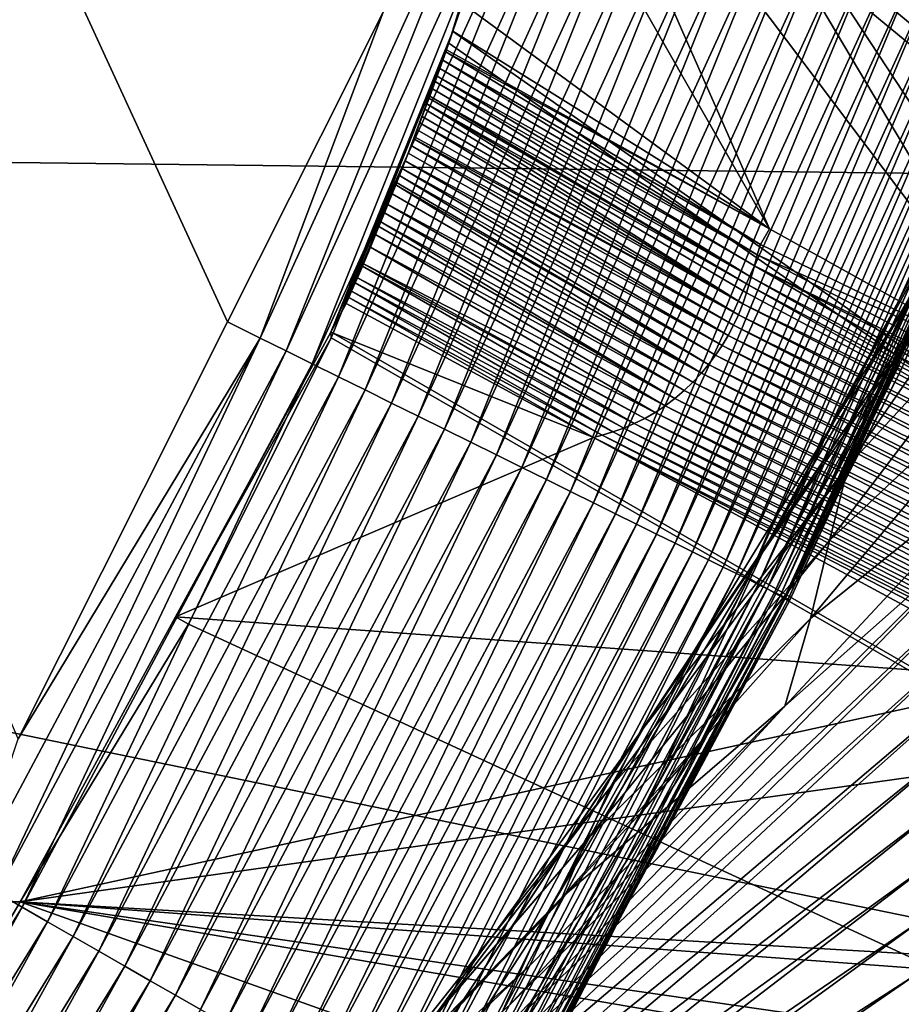
# Model space of a CAD drawing. Extents: x -65 to 65, y -42 to 13.
# Drawn here: x 11 to 12, y -6 to -5 of the extents above; entities that cross this region are included whole.
import ezdxf

# ---------------------------------------------------------------- set-up
doc = ezdxf.new("R2010")
doc.units = 0
doc.layers.add('L3', color=7, linetype='CONTINUOUS')

msp = doc.modelspace()

# ---------------------------------------------------------------- linework, layer by layer
at = {"layer": 'L3', "color": 7}
for points in [[(3.49857, 11.94692, 12.1), (11.54197, -4.722284, 12.1), (11.34119, -5.122193, 12.1)], [(3.49857, 11.94692, 12.1), (11.34119, -5.122193, 12.1), (11.07109, -5.660157, 12.1)], [(11.91088, -3.10074, 140.2711), (12.51434, -5.263242, 140.9413), (12.32227, 2.204852, 142.5281)], [(11.91088, -3.10074, 148.2068), (14.6726, 2.138569, 150.2313), (15.46317, -7.438208, 147.8522)], [(15.46317, -7.438208, 147.8522), (11.89708, -3.471979, 148.1046), (11.91088, -3.10074, 148.2068)], [(11.90775, -3.277706, 140.2168), (12.51434, -5.263242, 140.9413), (11.91088, -3.10074, 140.2711)], [(11.90775, -3.277706, 140.2168), (11.89779, -3.462414, 140.1452), (12.51434, -5.263242, 140.9413)], [(7.25474, -4.870773, 193.9241), (14.8713, -4.961807, 193.7478), (6.929314, -3.310942, 188.1028)], [(6.929314, -3.310942, 188.1028), (14.8713, -4.961807, 193.7478), (14.20429, -3.394085, 187.8973)], [(11.89779, -3.462414, 140.1452), (11.89244, -3.519564, 140.118), (12.51434, -5.263242, 140.9413)], [(15.46317, -7.438208, 147.8522), (11.89162, -3.519454, 148.0908), (11.89708, -3.471979, 148.1046)], [(11.85117, -3.871161, 147.9887), (11.89162, -3.519454, 148.0908), (15.46317, -7.438208, 147.8522)], [(12.51434, -5.263242, 140.9413), (11.89244, -3.519564, 140.118), (11.87833, -3.670395, 140.0462)], [(12.51434, -5.263242, 140.9413), (11.87833, -3.670395, 140.0462), (11.84985, -3.87962, 139.9265)], [(15.46317, -7.438208, 147.8522), (11.83851, -3.935175, 147.969), (11.85117, -3.871161, 147.9887)], [(11.84056, -3.935582, 139.8906), (12.51434, -5.263242, 140.9413), (11.84985, -3.87962, 139.9265)], [(15.46317, -7.438208, 147.8522), (11.77248, -4.269038, 147.8667), (11.83851, -3.935175, 147.969)], [(11.83672, -3.958706, 139.8758), (12.51434, -5.263242, 140.9413), (11.84056, -3.935582, 139.8906)], [(11.79194, -4.184874, 139.7139), (12.49545, -5.254516, 140.9099), (11.83672, -3.958706, 139.8758)], [(11.83672, -3.958706, 139.8758), (12.49545, -5.254516, 140.9099), (12.51434, -5.263242, 140.9413)], [(11.7517, -4.34526, 139.5788), (12.3945, -5.199042, 140.7068), (11.79194, -4.184874, 139.7139)], [(11.79194, -4.184874, 139.7139), (12.3945, -5.199042, 140.7068), (12.49545, -5.254516, 140.9099)], [(11.75321, -4.34564, 147.8424), (11.77248, -4.269038, 147.8667), (15.46317, -7.438208, 147.8522)], [(11.72568, -4.448975, 139.4915), (12.04041, -5.002158, 140.0001), (11.7517, -4.34526, 139.5788)], [(15.46317, -7.438208, 147.8522), (11.74667, -4.37162, 147.8342), (11.75321, -4.34564, 147.8424)], [(11.7517, -4.34526, 139.5788), (12.04041, -5.002158, 140.0001), (12.3945, -5.199042, 140.7068)], [(15.46317, -7.438208, 147.8522), (11.63149, -4.746842, 147.7115), (11.74667, -4.37162, 147.8342)], [(11.63149, -4.746842, 147.7115), (11.72568, -4.448975, 139.4915), (11.74667, -4.37162, 147.8342)], [(11.38341, -5.143143, 12.10083), (11.54197, -4.722284, 12.1), (11.7123, -4.422368, 12.10084)], [(11.41668, -5.159592, 12.1034), (11.38341, -5.143143, 12.10083), (11.7123, -4.422368, 12.10084)], [(11.41668, -5.159592, 12.1034), (11.7123, -4.422368, 12.10084), (11.74653, -4.436716, 12.10339)], [(11.74653, -4.436716, 12.10339), (11.45038, -5.176257, 12.10777), (11.41668, -5.159592, 12.1034)], [(11.74653, -4.436716, 12.10339), (11.7812, -4.451251, 12.10777), (11.45038, -5.176257, 12.10777)], [(11.48441, -5.193083, 12.11403), (11.45038, -5.176257, 12.10777), (11.7812, -4.451251, 12.10777)], [(11.48441, -5.193083, 12.11403), (11.7812, -4.451251, 12.10777), (11.81621, -4.465928, 12.11403)], [(11.63149, -4.746842, 147.7115), (11.64441, -4.711247, 139.2319), (11.72568, -4.448975, 139.4915)], [(11.72568, -4.448975, 139.4915), (11.64441, -4.711247, 139.2319), (12.04041, -5.002158, 140.0001)], [(11.51866, -5.210015, 12.12225), (11.48441, -5.193083, 12.11403), (11.81621, -4.465928, 12.11403)], [(11.51866, -5.210015, 12.12225), (11.81621, -4.465928, 12.11403), (11.85144, -4.4807, 12.12226)], [(11.55298, -5.226991, 12.1325), (11.51866, -5.210015, 12.12225), (11.85144, -4.4807, 12.12226)], [(11.55298, -5.226991, 12.1325), (11.85144, -4.4807, 12.12226), (11.88676, -4.495502, 12.13249)], [(11.58726, -5.243941, 12.14479), (11.55298, -5.226991, 12.1325), (11.88676, -4.495502, 12.13249)], [(11.58726, -5.243941, 12.14479), (11.88676, -4.495502, 12.13249), (11.92203, -4.510287, 12.14479)], [(11.62134, -5.260792, 12.15917), (11.58726, -5.243941, 12.14479), (11.92203, -4.510287, 12.14479)], [(11.62134, -5.260792, 12.15917), (11.92203, -4.510287, 12.14479), (11.95709, -4.524989, 12.15917)], [(11.65508, -5.277475, 12.17565), (11.62134, -5.260792, 12.15917), (11.95709, -4.524989, 12.15917)], [(11.65508, -5.277475, 12.17565), (11.95709, -4.524989, 12.15917), (11.9918, -4.539541, 12.17565)], [(11.68833, -5.293916, 12.19423), (11.65508, -5.277475, 12.17565), (11.9918, -4.539541, 12.17565)], [(11.68833, -5.293916, 12.19423), (11.9918, -4.539541, 12.17565), (12.02601, -4.553879, 12.19423)], [(11.72094, -5.310034, 12.21487), (11.68833, -5.293916, 12.19423), (12.02601, -4.553879, 12.19423)], [(11.72094, -5.310034, 12.21487), (12.02601, -4.553879, 12.19423), (12.05955, -4.567942, 12.21488)], [(11.75274, -5.325763, 12.23756), (11.72094, -5.310034, 12.21487), (12.05955, -4.567942, 12.21488)], [(11.75274, -5.325763, 12.23756), (12.05955, -4.567942, 12.21488), (12.09228, -4.58166, 12.23757)], [(12.09228, -4.58166, 12.23757), (11.7836, -5.341023, 12.26223), (11.75274, -5.325763, 12.23756)], [(12.09228, -4.58166, 12.23757), (12.12402, -4.594966, 12.26222), (11.7836, -5.341023, 12.26223)], [(11.81336, -5.355736, 12.28879), (11.7836, -5.341023, 12.26223), (12.12402, -4.594966, 12.26222)], [(11.81336, -5.355736, 12.28879), (12.12402, -4.594966, 12.26222), (12.15464, -4.607803, 12.28878)], [(11.84189, -5.369848, 12.31715), (11.81336, -5.355736, 12.28879), (12.15464, -4.607803, 12.28878)], [(11.84189, -5.369848, 12.31715), (12.15464, -4.607803, 12.28878), (12.184, -4.620111, 12.31716)], [(11.86906, -5.383283, 12.34721), (11.84189, -5.369848, 12.31715), (12.184, -4.620111, 12.31716)], [(11.86906, -5.383283, 12.34721), (12.184, -4.620111, 12.31716), (12.21195, -4.631829, 12.34722)], [(11.89476, -5.395985, 12.37885), (11.86906, -5.383283, 12.34721), (12.21195, -4.631829, 12.34722)], [(11.89476, -5.395985, 12.37885), (12.21195, -4.631829, 12.34722), (12.23838, -4.64291, 12.37885)], [(11.91886, -5.407906, 12.4119), (11.89476, -5.395985, 12.37885), (12.23838, -4.64291, 12.37885)], [(11.91886, -5.407906, 12.4119), (12.23838, -4.64291, 12.37885), (12.26318, -4.653305, 12.4119)], [(12.26318, -4.653305, 12.4119), (11.94129, -5.418994, 12.44625), (11.91886, -5.407906, 12.4119)], [(12.26318, -4.653305, 12.4119), (12.28626, -4.662978, 12.44624), (11.94129, -5.418994, 12.44625)], [(11.96197, -5.429217, 12.48171), (11.94129, -5.418994, 12.44625), (12.28626, -4.662978, 12.44624)], [(11.96197, -5.429217, 12.48171), (12.28626, -4.662978, 12.44624), (12.30753, -4.671896, 12.48171)], [(12.30753, -4.671896, 12.48171), (11.98083, -5.438544, 12.51813), (11.96197, -5.429217, 12.48171)], [(12.30753, -4.671896, 12.48171), (12.32694, -4.680031, 12.51813), (11.98083, -5.438544, 12.51813)], [(12.13914, -5.264867, 19.62258), (12.19833, -5.177135, 15.90545), (12.42773, -4.674115, 15.90732)], [(12.13914, -5.264867, 19.62258), (12.42773, -4.674115, 15.90732), (12.38147, -4.766538, 19.62646)], [(12.40699, -4.713604, 12.90213), (12.42773, -4.674115, 15.90732), (12.19833, -5.177135, 15.90545)], [(11.99783, -5.446952, 12.55534), (11.98083, -5.438544, 12.51813), (12.32694, -4.680031, 12.51813)], [(11.99783, -5.446952, 12.55534), (12.32694, -4.680031, 12.51813), (12.34443, -4.687367, 12.55534)], [(12.01296, -5.454427, 12.59315), (11.99783, -5.446952, 12.55534), (12.34443, -4.687367, 12.55534)], [(12.01296, -5.454427, 12.59315), (12.34443, -4.687367, 12.55534), (12.35999, -4.693886, 12.59315)], [(12.02618, -5.46097, 12.63142), (12.01296, -5.454427, 12.59315), (12.35999, -4.693886, 12.59315)], [(12.02618, -5.46097, 12.63142), (12.35999, -4.693886, 12.59315), (12.3736, -4.699592, 12.63142)], [(12.3736, -4.699592, 12.63142), (12.03751, -5.466574, 12.66996), (12.02618, -5.46097, 12.63142)], [(12.3736, -4.699592, 12.63142), (12.38526, -4.704481, 12.66996), (12.03751, -5.466574, 12.66996)], [(11.632, -4.746995, 139.193), (11.64441, -4.711247, 139.2319), (11.63149, -4.746842, 147.7115)], [(12.04041, -5.002158, 140.0001), (11.64441, -4.711247, 139.2319), (11.632, -4.746995, 139.193)], [(12.38526, -4.704481, 12.66996), (12.04698, -5.471254, 12.70862), (12.03751, -5.466574, 12.66996)], [(12.38526, -4.704481, 12.66996), (12.39499, -4.708561, 12.70861), (12.04698, -5.471254, 12.70862)], [(12.04698, -5.471254, 12.70862), (12.39499, -4.708561, 12.70861), (12.0546, -5.475023, 12.74723)], [(12.0546, -5.475023, 12.74723), (12.39499, -4.708561, 12.70861), (12.40284, -4.711849, 12.74722)], [(12.06044, -5.477907, 12.78564), (12.0546, -5.475023, 12.74723), (12.40284, -4.711849, 12.74722)], [(12.06044, -5.477907, 12.78564), (12.40284, -4.711849, 12.74722), (12.40884, -4.714366, 12.78564)], [(12.06454, -5.479932, 12.82372), (12.06044, -5.477907, 12.78564), (12.40884, -4.714366, 12.78564)], [(12.41556, -4.717183, 12.86137), (12.40853, -4.71425, 12.89293), (12.06112, -5.478142, 12.89503)], [(12.06112, -5.478142, 12.89503), (12.40853, -4.71425, 12.89293), (12.24538, -5.100329, 12.90367)], [(12.40884, -4.714366, 12.78564), (12.41306, -4.716135, 12.82373), (12.06454, -5.479932, 12.82372)], [(12.40699, -4.713604, 12.90213), (12.19833, -5.177135, 15.90545), (12.24538, -5.100329, 12.90367)], [(11.38341, -5.143143, 12.10083), (11.34119, -5.122193, 12.1), (11.54197, -4.722284, 12.1)], [(12.06696, -5.481136, 12.86137), (12.41556, -4.717183, 12.86137), (12.06112, -5.478142, 12.89503)], [(12.06454, -5.479932, 12.82372), (12.41306, -4.716135, 12.82373), (12.06696, -5.481136, 12.86137)], [(12.41306, -4.716135, 12.82373), (12.41556, -4.717183, 12.86137), (12.06696, -5.481136, 12.86137)], [(11.47443, -5.135177, 139.5478), (11.62365, -4.771027, 139.1669), (11.632, -4.746995, 139.193)], [(11.632, -4.746995, 139.193), (11.47733, -5.136692, 147.5776), (11.47443, -5.135177, 139.5478)], [(11.632, -4.746995, 139.193), (11.62679, -4.762133, 147.7065), (11.47733, -5.136692, 147.5776)], [(12.04041, -5.002158, 140.0001), (11.632, -4.746995, 139.193), (11.62365, -4.771027, 139.1669)], [(11.62679, -4.762133, 147.7065), (11.63149, -4.746842, 147.7115), (15.46317, -7.438208, 147.8522)], [(11.63149, -4.746842, 147.7115), (11.62679, -4.762133, 147.7065), (11.632, -4.746995, 139.193)], [(12.46304, -4.744794, 41.93935), (12.43878, -4.878072, 49.35365), (12.1772, -5.202134, 41.92242)], [(12.22835, -5.079741, 34.49877), (12.46304, -4.744794, 41.93935), (12.1772, -5.202134, 41.92242)], [(15.46317, -7.438208, 147.8522), (11.47733, -5.136692, 147.5776), (11.62679, -4.762133, 147.7065)], [(12.3379, -4.853499, 23.34589), (12.13914, -5.264867, 19.62258), (12.38147, -4.766538, 19.62646)], [(11.47443, -5.135177, 139.5478), (11.62279, -4.773438, 139.1643), (11.62365, -4.771027, 139.1669)], [(11.61896, -4.784192, 139.1537), (11.62279, -4.773438, 139.1643), (11.47443, -5.135177, 139.5478)], [(11.62279, -4.773438, 139.1643), (11.61896, -4.784192, 139.1537), (12.02909, -5.022359, 140.0002)], [(11.62279, -4.773438, 139.1643), (12.04041, -5.002158, 140.0001), (11.62365, -4.771027, 139.1669)], [(12.02909, -5.022359, 140.0002), (12.04041, -5.002158, 140.0001), (11.62279, -4.773438, 139.1643)], [(11.5738, -4.905511, 139.1963), (11.61896, -4.784192, 139.1537), (11.47443, -5.135177, 139.5478)], [(11.5738, -4.905511, 139.1963), (11.61506, -4.795068, 139.1446), (11.61896, -4.784192, 139.1537)], [(12.02483, -5.035562, 139.9986), (11.61896, -4.784192, 139.1537), (11.61506, -4.795068, 139.1446)], [(12.02909, -5.022359, 140.0002), (11.61896, -4.784192, 139.1537), (12.02483, -5.035562, 139.9986)], [(11.61154, -4.804814, 139.1377), (11.61506, -4.795068, 139.1446), (11.5738, -4.905511, 139.1963)], [(12.02483, -5.035562, 139.9986), (11.61506, -4.795068, 139.1446), (11.61154, -4.804814, 139.1377)], [(11.5738, -4.905511, 139.1963), (11.60897, -4.811889, 139.1334), (11.61154, -4.804814, 139.1377)], [(11.60553, -4.821287, 139.1286), (11.60897, -4.811889, 139.1334), (11.5738, -4.905511, 139.1963)], [(11.60897, -4.811889, 139.1334), (11.60553, -4.821287, 139.1286), (12.01715, -5.064433, 139.9945)], [(11.60897, -4.811889, 139.1334), (12.02109, -5.049867, 139.9965), (11.61154, -4.804814, 139.1377)], [(12.02109, -5.049867, 139.9965), (11.60897, -4.811889, 139.1334), (12.01715, -5.064433, 139.9945)], [(11.61154, -4.804814, 139.1377), (12.02109, -5.049867, 139.9965), (12.02483, -5.035562, 139.9986)], [(11.5738, -4.905511, 139.1963), (11.60205, -4.830773, 139.1248), (11.60553, -4.821287, 139.1286)], [(12.01715, -5.064433, 139.9945), (11.60553, -4.821287, 139.1286), (11.60205, -4.830773, 139.1248)], [(11.5738, -4.905511, 139.1963), (11.60105, -4.833452, 139.1239), (11.60205, -4.830773, 139.1248)], [(11.59848, -4.840402, 139.1218), (11.60105, -4.833452, 139.1239), (11.5738, -4.905511, 139.1963)], [(11.5738, -4.905511, 139.1963), (11.59587, -4.847424, 139.1202), (11.59848, -4.840402, 139.1218)], [(12.00617, -5.098656, 139.9904), (11.59848, -4.840402, 139.1218), (11.59587, -4.847424, 139.1202)], [(12.0141, -5.074597, 139.9932), (11.60105, -4.833452, 139.1239), (11.59848, -4.840402, 139.1218)], [(12.0111, -5.084444, 139.9919), (12.0141, -5.074597, 139.9932), (11.59848, -4.840402, 139.1218)], [(12.0111, -5.084444, 139.9919), (11.59848, -4.840402, 139.1218), (12.00617, -5.098656, 139.9904)], [(12.0141, -5.074597, 139.9932), (11.60205, -4.830773, 139.1248), (11.60105, -4.833452, 139.1239)], [(12.0141, -5.074597, 139.9932), (12.01715, -5.064433, 139.9945), (11.60205, -4.830773, 139.1248)], [(11.5738, -4.905511, 139.1963), (11.59225, -4.85709, 139.1189), (11.59587, -4.847424, 139.1202)], [(12.00617, -5.098656, 139.9904), (11.59587, -4.847424, 139.1202), (11.59225, -4.85709, 139.1189)], [(12.3379, -4.853499, 23.34589), (12.29749, -4.934778, 27.06495), (12.03172, -5.41999, 27.0568)], [(12.03172, -5.41999, 27.0568), (12.13914, -5.264867, 19.62258), (12.3379, -4.853499, 23.34589)], [(11.5738, -4.905511, 139.1963), (11.58923, -4.865126, 139.1184), (11.59225, -4.85709, 139.1189)], [(11.5738, -4.905511, 139.1963), (11.58582, -4.874147, 139.1186), (11.58923, -4.865126, 139.1184)], [(12.00061, -5.112847, 139.9893), (11.58923, -4.865126, 139.1184), (11.58582, -4.874147, 139.1186)], [(12.00617, -5.098656, 139.9904), (11.59225, -4.85709, 139.1189), (11.58923, -4.865126, 139.1184)], [(12.00617, -5.098656, 139.9904), (11.58923, -4.865126, 139.1184), (12.00061, -5.112847, 139.9893)], [(7.491308, -6.431483, 199.7486), (15.35603, -6.533461, 199.6128), (7.25474, -4.870773, 193.9241)], [(7.25474, -4.870773, 193.9241), (15.35603, -6.533461, 199.6128), (14.8713, -4.961807, 193.7478)], [(11.58232, -4.883343, 139.1196), (11.58582, -4.874147, 139.1186), (11.5738, -4.905511, 139.1963)], [(12.00061, -5.112847, 139.9893), (11.58582, -4.874147, 139.1186), (11.58232, -4.883343, 139.1196)], [(12.43878, -4.878072, 49.35365), (12.42121, -5.00559, 56.75647), (12.14273, -5.307041, 49.33403)], [(12.1772, -5.202134, 41.92242), (12.43878, -4.878072, 49.35365), (12.14273, -5.307041, 49.33403)], [(11.5738, -4.905511, 139.1963), (11.58147, -4.885569, 139.12), (11.58232, -4.883343, 139.1196)], [(11.57806, -4.894484, 139.1219), (11.58147, -4.885569, 139.12), (11.5738, -4.905511, 139.1963)], [(11.99421, -5.126534, 139.9887), (11.58147, -4.885569, 139.12), (11.57806, -4.894484, 139.1219)], [(11.58147, -4.885569, 139.12), (12.00061, -5.112847, 139.9893), (11.58232, -4.883343, 139.1196)], [(11.58147, -4.885569, 139.12), (11.99421, -5.126534, 139.9887), (12.00061, -5.112847, 139.9893)], [(11.47443, -5.135177, 139.5478), (11.49449, -5.09839, 139.4151), (11.5738, -4.905511, 139.1963)], [(11.5738, -4.905511, 139.1963), (11.49449, -5.09839, 139.4151), (11.49779, -5.090762, 139.3904)], [(11.5738, -4.905511, 139.1963), (11.49779, -5.090762, 139.3904), (11.50135, -5.082558, 139.3638)], [(11.50135, -5.082558, 139.3638), (11.50602, -5.071684, 139.335), (11.5738, -4.905511, 139.1963)], [(11.5738, -4.905511, 139.1963), (11.50602, -5.071684, 139.335), (11.50873, -5.065382, 139.3183)], [(11.5738, -4.905511, 139.1963), (11.50873, -5.065382, 139.3183), (11.51525, -5.050043, 139.2846)], [(11.51525, -5.050043, 139.2846), (11.51656, -5.046964, 139.2778), (11.5738, -4.905511, 139.1963)], [(11.5738, -4.905511, 139.1963), (11.51656, -5.046964, 139.2778), (11.52557, -5.025486, 139.2387)], [(11.52557, -5.025486, 139.2387), (11.53228, -5.009331, 139.2139), (11.5738, -4.905511, 139.1963)], [(11.5738, -4.905511, 139.1963), (11.53228, -5.009331, 139.2139), (11.53656, -4.998902, 139.2002)], [(11.5738, -4.905511, 139.1963), (11.53656, -4.998902, 139.2002), (11.53897, -4.993043, 139.1925)], [(11.53897, -4.993043, 139.1925), (11.54371, -4.981415, 139.179), (11.5738, -4.905511, 139.1963)], [(11.5738, -4.905511, 139.1963), (11.54371, -4.981415, 139.179), (11.54815, -4.970443, 139.1678)], [(11.54815, -4.970443, 139.1678), (11.55355, -4.956983, 139.1556), (11.5738, -4.905511, 139.1963)], [(11.5738, -4.905511, 139.1963), (11.55355, -4.956983, 139.1556), (11.55832, -4.94502, 139.1463)], [(11.5738, -4.905511, 139.1963), (11.55832, -4.94502, 139.1463), (11.55938, -4.942332, 139.1445)], [(11.55938, -4.942332, 139.1445), (11.56299, -4.933201, 139.1385), (11.5738, -4.905511, 139.1963)], [(11.5738, -4.905511, 139.1963), (11.56299, -4.933201, 139.1385), (11.56662, -4.923964, 139.1333)], [(11.5738, -4.905511, 139.1963), (11.56662, -4.923964, 139.1333), (11.57046, -4.914131, 139.1286)], [(11.98712, -5.13985, 139.9885), (11.57433, -4.904149, 139.1248), (11.57046, -4.914131, 139.1286)], [(11.5738, -4.905511, 139.1963), (11.57046, -4.914131, 139.1286), (11.57433, -4.904149, 139.1248)], [(11.5738, -4.905511, 139.1963), (11.57433, -4.904149, 139.1248), (11.57806, -4.894484, 139.1219)], [(11.57806, -4.894484, 139.1219), (11.57433, -4.904149, 139.1248), (11.98712, -5.13985, 139.9885)], [(11.57806, -4.894484, 139.1219), (11.98712, -5.13985, 139.9885), (11.99421, -5.126534, 139.9887)], [(11.97936, -5.152744, 139.9888), (11.57046, -4.914131, 139.1286), (11.56662, -4.923964, 139.1333)], [(11.97936, -5.152744, 139.9888), (11.98712, -5.13985, 139.9885), (11.57046, -4.914131, 139.1286)], [(11.97097, -5.165175, 139.9895), (11.56662, -4.923964, 139.1333), (11.56299, -4.933201, 139.1385)], [(11.56662, -4.923964, 139.1333), (11.97097, -5.165175, 139.9895), (11.97936, -5.152744, 139.9888)], [(11.96197, -5.177097, 139.9907), (11.55938, -4.942332, 139.1445), (11.55832, -4.94502, 139.1463)], [(11.96197, -5.177097, 139.9907), (11.56299, -4.933201, 139.1385), (11.55938, -4.942332, 139.1445)], [(11.96197, -5.177097, 139.9907), (11.97097, -5.165175, 139.9895), (11.56299, -4.933201, 139.1385)], [(12.29749, -4.934778, 27.06495), (12.22835, -5.079741, 34.49877), (12.03172, -5.41999, 27.0568)], [(11.54815, -4.970443, 139.1678), (11.95267, -5.188182, 139.9923), (11.55355, -4.956983, 139.1556)], [(11.95267, -5.188182, 139.9923), (11.55832, -4.94502, 139.1463), (11.55355, -4.956983, 139.1556)], [(11.95267, -5.188182, 139.9923), (11.96197, -5.177097, 139.9907), (11.55832, -4.94502, 139.1463)], [(11.53897, -4.993043, 139.1925), (11.93032, -5.210733, 139.9971), (11.54371, -4.981415, 139.179)], [(11.54371, -4.981415, 139.179), (11.94184, -5.199752, 139.9944), (11.54815, -4.970443, 139.1678)], [(11.54371, -4.981415, 139.179), (11.93032, -5.210733, 139.9971), (11.94184, -5.199752, 139.9944)], [(11.54815, -4.970443, 139.1678), (11.94184, -5.199752, 139.9944), (11.95267, -5.188182, 139.9923)], [(11.53656, -4.998902, 139.2002), (11.91828, -5.220946, 140.0003), (11.53897, -4.993043, 139.1925)], [(11.53897, -4.993043, 139.1925), (11.91828, -5.220946, 140.0003), (11.93032, -5.210733, 139.9971)], [(11.53228, -5.009331, 139.2139), (11.91828, -5.220946, 140.0003), (11.53656, -4.998902, 139.2002)], [(12.02909, -5.022359, 140.0002), (12.3945, -5.199042, 140.7068), (12.04041, -5.002158, 140.0001)], [(12.14273, -5.307041, 49.33403), (12.42121, -5.00559, 56.75647), (12.11799, -5.404219, 56.73681)], [(12.42121, -5.00559, 56.75647), (12.40365, -5.135503, 64.15285), (12.11799, -5.404219, 56.73681)], [(11.52557, -5.025486, 139.2387), (11.90578, -5.23035, 140.0039), (11.53228, -5.009331, 139.2139)], [(11.53228, -5.009331, 139.2139), (11.90578, -5.23035, 140.0039), (11.91828, -5.220946, 140.0003)], [(11.51656, -5.046964, 139.2778), (11.89288, -5.238916, 140.0079), (11.52557, -5.025486, 139.2387)], [(11.52557, -5.025486, 139.2387), (11.89288, -5.238916, 140.0079), (11.90578, -5.23035, 140.0039)], [(12.02483, -5.035562, 139.9986), (12.3945, -5.199042, 140.7068), (12.02909, -5.022359, 140.0002)], [(12.02109, -5.049867, 139.9965), (12.77096, -5.42161, 141.3944), (12.02483, -5.035562, 139.9986)], [(12.02483, -5.035562, 139.9986), (12.77096, -5.42161, 141.3944), (12.3945, -5.199042, 140.7068)], [(11.50873, -5.065382, 139.3183), (11.86606, -5.253428, 140.0173), (11.51525, -5.050043, 139.2846)], [(11.51525, -5.050043, 139.2846), (11.87962, -5.246617, 140.0124), (11.51656, -5.046964, 139.2778)], [(11.51525, -5.050043, 139.2846), (11.86606, -5.253428, 140.0173), (11.87962, -5.246617, 140.0124)], [(11.51656, -5.046964, 139.2778), (11.87962, -5.246617, 140.0124), (11.89288, -5.238916, 140.0079)], [(12.02109, -5.049867, 139.9965), (12.01715, -5.064433, 139.9945), (12.38016, -5.259393, 140.6975)], [(12.38016, -5.259393, 140.6975), (12.76882, -5.436467, 141.3915), (12.02109, -5.049867, 139.9965)], [(12.02109, -5.049867, 139.9965), (12.76882, -5.436467, 141.3915), (12.77096, -5.42161, 141.3944)], [(11.50135, -5.082558, 139.3638), (11.83858, -5.264199, 140.028), (11.50602, -5.071684, 139.335)], [(11.50602, -5.071684, 139.335), (11.85255, -5.25921, 140.0224), (11.50873, -5.065382, 139.3183)], [(11.50602, -5.071684, 139.335), (11.83858, -5.264199, 140.028), (11.85255, -5.25921, 140.0224)], [(11.50873, -5.065382, 139.3183), (11.85255, -5.25921, 140.0224), (11.86606, -5.253428, 140.0173)], [(12.37762, -5.26959, 140.6961), (12.01715, -5.064433, 139.9945), (12.0141, -5.074597, 139.9932)], [(12.38016, -5.259393, 140.6975), (12.01715, -5.064433, 139.9945), (12.37762, -5.26959, 140.6961)], [(11.49779, -5.090762, 139.3904), (11.82447, -5.26825, 140.0339), (11.50135, -5.082558, 139.3638)], [(11.50135, -5.082558, 139.3638), (11.82447, -5.26825, 140.0339), (11.83858, -5.264199, 140.028)], [(12.22835, -5.079741, 34.49877), (12.1772, -5.202134, 41.92242), (11.94344, -5.546621, 34.48627)], [(12.03172, -5.41999, 27.0568), (12.22835, -5.079741, 34.49877), (11.94344, -5.546621, 34.48627)], [(12.37473, -5.279567, 140.6949), (12.0141, -5.074597, 139.9932), (12.0111, -5.084444, 139.9919)], [(12.37473, -5.279567, 140.6949), (12.37762, -5.26959, 140.6961), (12.0141, -5.074597, 139.9932)], [(11.49449, -5.09839, 139.4151), (11.81352, -5.271211, 140.0383), (11.49779, -5.090762, 139.3904)], [(11.49779, -5.090762, 139.3904), (11.81352, -5.271211, 140.0383), (11.82447, -5.26825, 140.0339)], [(12.00617, -5.098656, 139.9904), (12.37473, -5.279567, 140.6949), (12.0111, -5.084444, 139.9919)], [(11.47443, -5.135177, 139.5478), (11.81352, -5.271211, 140.0383), (11.49449, -5.09839, 139.4151)], [(12.00061, -5.112847, 139.9893), (12.75579, -5.485826, 141.3854), (12.00617, -5.098656, 139.9904)], [(12.00617, -5.098656, 139.9904), (12.75579, -5.485826, 141.3854), (12.37473, -5.279567, 140.6949)], [(12.06112, -5.478142, 12.89503), (12.24538, -5.100329, 12.90367), (12.21043, -5.183971, 12.90401)], [(12.19833, -5.177135, 15.90545), (12.21043, -5.183971, 12.90401), (12.24538, -5.100329, 12.90367)], [(11.07109, -5.660157, 12.1), (11.34119, -5.122193, 12.1), (11.38341, -5.143143, 12.10083)], [(11.99421, -5.126534, 139.9887), (12.75029, -5.499927, 141.3846), (12.00061, -5.112847, 139.9893)], [(12.00061, -5.112847, 139.9893), (12.75029, -5.499927, 141.3846), (12.75579, -5.485826, 141.3854)], [(11.27396, -5.502952, 140.8739), (11.81352, -5.271211, 140.0383), (11.47443, -5.135177, 139.5478)], [(11.47443, -5.135177, 139.5478), (11.47502, -5.142478, 147.5756), (11.27396, -5.502952, 140.8739)], [(11.47443, -5.135177, 139.5478), (11.47733, -5.136692, 147.5776), (11.47502, -5.142478, 147.5756)], [(11.99421, -5.126534, 139.9887), (11.98712, -5.13985, 139.9885), (12.7441, -5.513716, 141.3844)], [(11.99421, -5.126534, 139.9887), (12.7441, -5.513716, 141.3844), (12.75029, -5.499927, 141.3846)], [(11.01126, -5.840383, 12.10083), (11.07109, -5.660157, 12.1), (11.38341, -5.143143, 12.10083)], [(11.04344, -5.858872, 12.1034), (11.01126, -5.840383, 12.10083), (11.38341, -5.143143, 12.10083)], [(11.04344, -5.858872, 12.1034), (11.38341, -5.143143, 12.10083), (11.41668, -5.159592, 12.1034)], [(11.27396, -5.502952, 140.8739), (11.47502, -5.142478, 147.5756), (11.29092, -5.512229, 147.442)], [(11.29092, -5.512229, 147.442), (11.47502, -5.142478, 147.5756), (15.46317, -7.438208, 147.8522)], [(15.46317, -7.438208, 147.8522), (11.47502, -5.142478, 147.5756), (11.47733, -5.136692, 147.5776)], [(12.73722, -5.527142, 141.3847), (11.98712, -5.13985, 139.9885), (11.97936, -5.152744, 139.9888)], [(12.73722, -5.527142, 141.3847), (12.7441, -5.513716, 141.3844), (11.98712, -5.13985, 139.9885)], [(12.11799, -5.404219, 56.73681), (12.40365, -5.135503, 64.15285), (12.09332, -5.504942, 64.13658)], [(12.3803, -5.274192, 71.5485), (12.09332, -5.504942, 64.13658), (12.40365, -5.135503, 64.15285)], [(11.41668, -5.159592, 12.1034), (11.07605, -5.877593, 12.10777), (11.04344, -5.858872, 12.1034)], [(11.41668, -5.159592, 12.1034), (11.45038, -5.176257, 12.10777), (11.07605, -5.877593, 12.10777)], [(11.97936, -5.152744, 139.9888), (11.97097, -5.165175, 139.9895), (12.7297, -5.54016, 141.3854)], [(11.97936, -5.152744, 139.9888), (12.7297, -5.54016, 141.3854), (12.73722, -5.527142, 141.3847)], [(12.72157, -5.552722, 141.3866), (11.97097, -5.165175, 139.9895), (11.96197, -5.177097, 139.9907)], [(12.72157, -5.552722, 141.3866), (12.7297, -5.54016, 141.3854), (11.97097, -5.165175, 139.9895)], [(11.10897, -5.896505, 12.11404), (11.07605, -5.877593, 12.10777), (11.45038, -5.176257, 12.10777)], [(11.10897, -5.896505, 12.11404), (11.45038, -5.176257, 12.10777), (11.48441, -5.193083, 12.11403)], [(11.87868, -5.751234, 19.61875), (11.94958, -5.66944, 15.90363), (12.19833, -5.177135, 15.90545)], [(11.87868, -5.751234, 19.61875), (12.19833, -5.177135, 15.90545), (12.13914, -5.264867, 19.62258)], [(11.94958, -5.66944, 15.90363), (12.05992, -5.477509, 12.90507), (12.19833, -5.177135, 15.90545)], [(12.71285, -5.564788, 141.3883), (11.96197, -5.177097, 139.9907), (11.95267, -5.188182, 139.9923)], [(12.71285, -5.564788, 141.3883), (12.72157, -5.552722, 141.3866), (11.96197, -5.177097, 139.9907)], [(12.19833, -5.177135, 15.90545), (12.05992, -5.477509, 12.90507), (12.21043, -5.183971, 12.90401)], [(12.05992, -5.477509, 12.90507), (12.06112, -5.478142, 12.89503), (12.21043, -5.183971, 12.90401)], [(11.14209, -5.915529, 12.12225), (11.10897, -5.896505, 12.11404), (11.48441, -5.193083, 12.11403)], [(11.14209, -5.915529, 12.12225), (11.48441, -5.193083, 12.11403), (11.51866, -5.210015, 12.12225)], [(12.70383, -5.576019, 141.3904), (11.95267, -5.188182, 139.9923), (11.94184, -5.199752, 139.9944)], [(12.71285, -5.564788, 141.3883), (11.95267, -5.188182, 139.9923), (12.70383, -5.576019, 141.3904)], [(11.1753, -5.934602, 12.13249), (11.14209, -5.915529, 12.12225), (11.51866, -5.210015, 12.12225)], [(11.1753, -5.934602, 12.13249), (11.51866, -5.210015, 12.12225), (11.55298, -5.226991, 12.1325)], [(12.1772, -5.202134, 41.92242), (12.14273, -5.307041, 49.33403), (11.87835, -5.645648, 41.90601)], [(11.94344, -5.546621, 34.48627), (12.1772, -5.202134, 41.92242), (11.87835, -5.645648, 41.90601)], [(12.68218, -5.598925, 141.3966), (11.93032, -5.210733, 139.9971), (11.91828, -5.220946, 140.0003)], [(12.69334, -5.587762, 141.3933), (11.94184, -5.199752, 139.9944), (11.93032, -5.210733, 139.9971)], [(12.69334, -5.587762, 141.3933), (11.93032, -5.210733, 139.9971), (12.68218, -5.598925, 141.3966)], [(12.70383, -5.576019, 141.3904), (11.94184, -5.199752, 139.9944), (12.69334, -5.587762, 141.3933)], [(12.67052, -5.609327, 141.4005), (11.91828, -5.220946, 140.0003), (11.90578, -5.23035, 140.0039)], [(12.68218, -5.598925, 141.3966), (11.91828, -5.220946, 140.0003), (12.67052, -5.609327, 141.4005)], [(11.20846, -5.953648, 12.14479), (11.1753, -5.934602, 12.13249), (11.55298, -5.226991, 12.1325)], [(11.20846, -5.953648, 12.14479), (11.55298, -5.226991, 12.1325), (11.58726, -5.243941, 12.14479)], [(12.65841, -5.618928, 141.4049), (11.90578, -5.23035, 140.0039), (11.89288, -5.238916, 140.0079)], [(12.67052, -5.609327, 141.4005), (11.90578, -5.23035, 140.0039), (12.65841, -5.618928, 141.4049)], [(11.24143, -5.972584, 12.15917), (11.20846, -5.953648, 12.14479), (11.58726, -5.243941, 12.14479)], [(11.24143, -5.972584, 12.15917), (11.58726, -5.243941, 12.14479), (11.62134, -5.260792, 12.15917)], [(12.63306, -5.635607, 141.4149), (11.87962, -5.246617, 140.0124), (11.86606, -5.253428, 140.0173)], [(12.6459, -5.627697, 141.4097), (11.89288, -5.238916, 140.0079), (11.87962, -5.246617, 140.0124)], [(12.6459, -5.627697, 141.4097), (11.87962, -5.246617, 140.0124), (12.63306, -5.635607, 141.4149)], [(12.65841, -5.618928, 141.4049), (11.89288, -5.238916, 140.0079), (12.6459, -5.627697, 141.4097)], [(11.27407, -5.991332, 12.17565), (11.24143, -5.972584, 12.15917), (11.62134, -5.260792, 12.15917)], [(11.27407, -5.991332, 12.17565), (11.62134, -5.260792, 12.15917), (11.65508, -5.277475, 12.17565)], [(12.60685, -5.648626, 141.4265), (11.85255, -5.25921, 140.0224), (11.83858, -5.264199, 140.028)], [(12.61993, -5.64263, 141.4206), (11.86606, -5.253428, 140.0173), (11.85255, -5.25921, 140.0224)], [(12.61993, -5.64263, 141.4206), (11.85255, -5.25921, 140.0224), (12.60685, -5.648626, 141.4265)], [(12.63306, -5.635607, 141.4149), (11.86606, -5.253428, 140.0173), (12.61993, -5.64263, 141.4206)], [(11.27396, -5.502952, 140.8739), (12.38988, -5.583433, 141.1641), (11.81352, -5.271211, 140.0383)], [(12.57964, -5.658105, 141.4396), (11.82447, -5.26825, 140.0339), (11.81352, -5.271211, 140.0383)], [(12.57964, -5.658105, 141.4396), (11.81352, -5.271211, 140.0383), (12.5659, -5.661429, 141.4466)], [(12.5659, -5.661429, 141.4466), (11.81352, -5.271211, 140.0383), (12.38988, -5.583433, 141.1641)], [(12.59331, -5.653835, 141.4329), (11.83858, -5.264199, 140.028), (11.82447, -5.26825, 140.0339)], [(12.59331, -5.653835, 141.4329), (11.82447, -5.26825, 140.0339), (12.57964, -5.658105, 141.4396)], [(12.60685, -5.648626, 141.4265), (11.83858, -5.264199, 140.028), (12.59331, -5.653835, 141.4329)], [(12.03172, -5.41999, 27.0568), (11.87868, -5.751234, 19.61875), (12.13914, -5.264867, 19.62258)], [(12.3803, -5.274192, 71.5485), (12.36555, -5.347636, 75.24741), (12.06032, -5.617975, 71.53858)], [(12.06032, -5.617975, 71.53858), (12.09332, -5.504942, 64.13658), (12.3803, -5.274192, 71.5485)], [(11.30623, -6.009804, 12.19423), (11.27407, -5.991332, 12.17565), (11.65508, -5.277475, 12.17565)], [(11.30623, -6.009804, 12.19423), (11.65508, -5.277475, 12.17565), (11.68833, -5.293916, 12.19423)], [(11.33777, -6.027921, 12.21487), (11.30623, -6.009804, 12.19423), (11.68833, -5.293916, 12.19423)], [(11.33777, -6.027921, 12.21487), (11.68833, -5.293916, 12.19423), (11.72094, -5.310034, 12.21487)], [(11.36854, -6.045594, 12.23757), (11.33777, -6.027921, 12.21487), (11.72094, -5.310034, 12.21487)], [(11.36854, -6.045594, 12.23757), (11.72094, -5.310034, 12.21487), (11.75274, -5.325763, 12.23756)], [(12.14273, -5.307041, 49.33403), (12.11799, -5.404219, 56.73681), (11.83478, -5.723352, 49.31509)], [(11.87835, -5.645648, 41.90601), (12.14273, -5.307041, 49.33403), (11.83478, -5.723352, 49.31509)], [(11.75274, -5.325763, 12.23756), (11.39839, -6.062738, 12.26222), (11.36854, -6.045594, 12.23757)], [(11.75274, -5.325763, 12.23756), (11.7836, -5.341023, 12.26223), (11.39839, -6.062738, 12.26222)], [(11.42718, -6.079273, 12.28878), (11.39839, -6.062738, 12.26222), (11.7836, -5.341023, 12.26223)], [(11.42718, -6.079273, 12.28878), (11.7836, -5.341023, 12.26223), (11.81336, -5.355736, 12.28879)], [(12.36555, -5.347636, 75.24741), (12.34884, -5.423537, 78.94737), (11.6749, -6.059479, 78.94102)], [(12.36555, -5.347636, 75.24741), (11.6749, -6.059479, 78.94102), (11.70503, -6.004106, 75.23474)], [(12.06032, -5.617975, 71.53858), (12.36555, -5.347636, 75.24741), (11.70503, -6.004106, 75.23474)], [(11.45478, -6.095126, 12.31715), (11.42718, -6.079273, 12.28878), (11.81336, -5.355736, 12.28879)], [(11.45478, -6.095126, 12.31715), (11.81336, -5.355736, 12.28879), (11.84189, -5.369848, 12.31715)], [(11.48106, -6.110224, 12.34721), (11.45478, -6.095126, 12.31715), (11.84189, -5.369848, 12.31715)], [(11.48106, -6.110224, 12.34721), (11.84189, -5.369848, 12.31715), (11.86906, -5.383283, 12.34721)], [(11.50592, -6.124495, 12.37884), (11.48106, -6.110224, 12.34721), (11.86906, -5.383283, 12.34721)], [(11.50592, -6.124495, 12.37884), (11.86906, -5.383283, 12.34721), (11.89476, -5.395985, 12.37885)], [(11.52924, -6.13789, 12.4119), (11.50592, -6.124495, 12.37884), (11.89476, -5.395985, 12.37885)], [(11.52924, -6.13789, 12.4119), (11.89476, -5.395985, 12.37885), (11.91886, -5.407906, 12.4119)], [(11.91886, -5.407906, 12.4119), (11.55093, -6.150356, 12.44625), (11.52924, -6.13789, 12.4119)], [(11.91886, -5.407906, 12.4119), (11.94129, -5.418994, 12.44625), (11.55093, -6.150356, 12.44625)], [(11.83478, -5.723352, 49.31509), (12.11799, -5.404219, 56.73681), (11.80381, -5.791744, 56.71783)], [(12.11799, -5.404219, 56.73681), (12.09332, -5.504942, 64.13658), (11.80381, -5.791744, 56.71783)], [(11.57093, -6.16184, 12.48171), (11.55093, -6.150356, 12.44625), (11.94129, -5.418994, 12.44625)], [(11.57093, -6.16184, 12.48171), (11.94129, -5.418994, 12.44625), (11.96197, -5.429217, 12.48171)], [(12.34884, -5.423537, 78.94737), (12.33058, -5.501345, 82.64848), (11.64185, -6.118068, 82.64668)], [(12.34884, -5.423537, 78.94737), (11.64185, -6.118068, 82.64668), (11.6749, -6.059479, 78.94102)], [(12.03172, -5.41999, 27.0568), (11.94344, -5.546621, 34.48627), (11.75004, -5.891527, 27.04882)], [(11.75004, -5.891527, 27.04882), (11.87868, -5.751234, 19.61875), (12.03172, -5.41999, 27.0568)], [(11.96197, -5.429217, 12.48171), (11.58918, -6.172321, 12.51813), (11.57093, -6.16184, 12.48171)], [(11.96197, -5.429217, 12.48171), (11.98083, -5.438544, 12.51813), (11.58918, -6.172321, 12.51813)], [(11.60563, -6.18177, 12.55534), (11.58918, -6.172321, 12.51813), (11.98083, -5.438544, 12.51813)], [(11.60563, -6.18177, 12.55534), (11.98083, -5.438544, 12.51813), (11.99783, -5.446952, 12.55534)], [(11.62026, -6.19017, 12.59315), (11.60563, -6.18177, 12.55534), (11.99783, -5.446952, 12.55534)], [(11.62026, -6.19017, 12.59315), (11.99783, -5.446952, 12.55534), (12.01296, -5.454427, 12.59315)], [(11.63305, -6.197519, 12.63142), (11.62026, -6.19017, 12.59315), (12.01296, -5.454427, 12.59315)], [(11.63305, -6.197519, 12.63142), (12.01296, -5.454427, 12.59315), (12.02618, -5.46097, 12.63142)], [(12.02618, -5.46097, 12.63142), (11.64402, -6.203817, 12.66996), (11.63305, -6.197519, 12.63142)], [(12.02618, -5.46097, 12.63142), (12.03751, -5.466574, 12.66996), (11.64402, -6.203817, 12.66996)], [(12.03751, -5.466574, 12.66996), (11.65317, -6.209075, 12.70862), (11.64402, -6.203817, 12.66996)], [(12.03751, -5.466574, 12.66996), (12.04698, -5.471254, 12.70862), (11.65317, -6.209075, 12.70862)], [(12.04698, -5.471254, 12.70862), (11.66055, -6.213311, 12.74722), (11.65317, -6.209075, 12.70862)], [(12.04698, -5.471254, 12.70862), (12.0546, -5.475023, 12.74723), (11.66055, -6.213311, 12.74722)], [(11.66055, -6.213311, 12.74722), (12.0546, -5.475023, 12.74723), (11.66619, -6.216556, 12.78564)], [(11.66619, -6.216556, 12.78564), (12.0546, -5.475023, 12.74723), (12.06044, -5.477907, 12.78564)], [(11.67015, -6.21883, 12.82372), (11.66619, -6.216556, 12.78564), (12.06044, -5.477907, 12.78564)], [(12.06696, -5.481136, 12.86137), (12.06112, -5.478142, 12.89503), (11.67, -6.218637, 12.89775)], [(11.67, -6.218637, 12.89775), (12.06112, -5.478142, 12.89503), (12.00049, -5.593432, 12.9055)], [(12.06044, -5.477907, 12.78564), (12.06454, -5.479932, 12.82372), (11.67015, -6.21883, 12.82372)], [(11.94958, -5.66944, 15.90363), (12.00049, -5.593432, 12.9055), (12.05992, -5.477509, 12.90507)], [(12.06112, -5.478142, 12.89503), (12.05992, -5.477509, 12.90507), (12.00049, -5.593432, 12.9055)], [(11.6725, -6.220179, 12.86136), (12.06696, -5.481136, 12.86137), (11.67, -6.218637, 12.89775)], [(11.67015, -6.21883, 12.82372), (12.06454, -5.479932, 12.82372), (11.6725, -6.220179, 12.86136)], [(12.06454, -5.479932, 12.82372), (12.06696, -5.481136, 12.86137), (11.6725, -6.220179, 12.86136)], [(11.07349, -5.870712, 142.2), (12.38988, -5.583433, 141.1641), (11.27396, -5.502952, 140.8739)], [(11.27396, -5.502952, 140.8739), (11.29092, -5.512229, 147.442), (11.07349, -5.870712, 142.2)], [(12.33058, -5.501345, 82.64848), (12.31136, -5.580332, 86.35064), (11.60694, -6.1786, 86.3506)], [(12.33058, -5.501345, 82.64848), (11.60694, -6.1786, 86.3506), (11.64185, -6.118068, 82.64668)], [(11.29092, -5.512229, 147.442), (15.46317, -7.438208, 147.8522), (11.07349, -5.870712, 147.3059)], [(11.07349, -5.870712, 142.2), (11.29092, -5.512229, 147.442), (11.07349, -5.870712, 147.3059)], [(11.80381, -5.791744, 56.71783), (12.09332, -5.504942, 64.13658), (11.77301, -5.864689, 64.12084)], [(12.06032, -5.617975, 71.53858), (11.77301, -5.864689, 64.12084), (12.09332, -5.504942, 64.13658)], [(11.94344, -5.546621, 34.48627), (11.87835, -5.645648, 41.90601), (11.64448, -5.999183, 34.47412)], [(11.75004, -5.891527, 27.04882), (11.94344, -5.546621, 34.48627), (11.64448, -5.999183, 34.47412)], [(11.07349, -5.870712, 142.2), (12.56405, -5.661944, 141.4472), (12.38988, -5.583433, 141.1641)], [(12.31136, -5.580332, 86.35064), (12.29188, -5.659678, 90.05369), (11.5715, -6.239652, 90.05178)], [(12.31136, -5.580332, 86.35064), (11.5715, -6.239652, 90.05178), (11.60694, -6.1786, 86.3506)], [(11.67, -6.218637, 12.89775), (12.00049, -5.593432, 12.9055), (11.74924, -6.083449, 12.90727)], [(11.74924, -6.083449, 12.90727), (12.00049, -5.593432, 12.9055), (11.94958, -5.66944, 15.90363)], [(12.06032, -5.617975, 71.53858), (11.70503, -6.004106, 75.23474), (11.73151, -5.952931, 71.52884)], [(11.73151, -5.952931, 71.52884), (11.77301, -5.864689, 64.12084), (12.06032, -5.617975, 71.53858)], [(11.87835, -5.645648, 41.90601), (11.83478, -5.723352, 49.31509), (11.5669, -6.075221, 41.89014)], [(11.64448, -5.999183, 34.47412), (11.87835, -5.645648, 41.90601), (11.5669, -6.075221, 41.89014)], [(13.31851, -6.002047, 142.6736), (12.56405, -5.661944, 141.4472), (11.07349, -5.870712, 142.2)], [(11.537, -6.299819, 93.74949), (11.5715, -6.239652, 90.05178), (12.29188, -5.659678, 90.05369)], [(11.537, -6.299819, 93.74949), (12.29188, -5.659678, 90.05369), (12.27295, -5.738568, 93.75741)], [(11.60053, -6.225106, 19.61501), (11.74924, -6.083449, 12.90727), (11.94958, -5.66944, 15.90363)], [(11.60053, -6.225106, 19.61501), (11.94958, -5.66944, 15.90363), (11.87868, -5.751234, 19.61875)], [(11.83478, -5.723352, 49.31509), (11.80381, -5.791744, 56.71783), (11.51534, -6.126883, 49.29681)], [(11.5669, -6.075221, 41.89014), (11.83478, -5.723352, 49.31509), (11.51534, -6.126883, 49.29681)], [(12.27295, -5.738568, 93.75741), (11.50492, -6.357859, 97.44351), (11.537, -6.299819, 93.74949)], [(12.25537, -5.816282, 97.4616), (11.50492, -6.357859, 97.44351), (12.27295, -5.738568, 93.75741)], [(11.75004, -5.891527, 27.04882), (11.60053, -6.225106, 19.61501), (11.87868, -5.751234, 19.61875)], [(11.51534, -6.126883, 49.29681), (11.80381, -5.791744, 56.71783), (11.47905, -6.168004, 56.69955)], [(11.80381, -5.791744, 56.71783), (11.77301, -5.864689, 64.12084), (11.47905, -6.168004, 56.69955)], [(12.25537, -5.816282, 97.4616), (12.23991, -5.892273, 101.1661), (11.47668, -6.412855, 101.1343)], [(11.47668, -6.412855, 101.1343), (11.50492, -6.357859, 97.44351), (12.25537, -5.816282, 97.4616)], [(11.04344, -5.858872, 12.1034), (11.07605, -5.877593, 12.10777), (10.65875, -6.554458, 12.10777)], [(11.07349, -5.870712, 142.2), (8.2881, -5.870712, 142.2), (8.140568, -5.989847, 142.6296)], [(10.32684, -7.154838, 146.8304), (11.07349, -5.870712, 142.2), (8.140568, -5.989847, 142.6296)], [(10.32499, -5.870711, 147.187), (8.2881, -5.870712, 142.2), (11.07349, -5.870712, 142.2)], [(11.07349, -5.870712, 147.3059), (10.32684, -7.154838, 146.8304), (10.32499, -5.870711, 147.187)], [(10.32499, -5.870711, 147.187), (11.07349, -5.870712, 142.2), (11.07349, -5.870712, 147.3059)], [(15.46317, -7.438208, 147.8522), (11.07349, -5.870712, 142.2), (10.32684, -7.154838, 146.8304)], [(11.07349, -5.870712, 147.3059), (15.46317, -7.438208, 147.8522), (10.32684, -7.154838, 146.8304)], [(14.52456, -6.464115, 144.3397), (14.12357, -6.312768, 143.794), (11.07349, -5.870712, 142.2)], [(11.07349, -5.870712, 142.2), (14.12357, -6.312768, 143.794), (13.41208, -6.044226, 142.8257)], [(11.07349, -5.870712, 142.2), (13.41208, -6.044226, 142.8257), (13.31851, -6.002047, 142.6736)], [(15.46317, -7.438208, 147.8522), (14.52456, -6.464115, 144.3397), (11.07349, -5.870712, 142.2)], [(11.47905, -6.168004, 56.69955), (11.77301, -5.864689, 64.12084), (11.44301, -6.214546, 64.10562)], [(11.73151, -5.952931, 71.52884), (11.44301, -6.214546, 64.10562), (11.77301, -5.864689, 64.12084)], [(10.69044, -6.575372, 12.11403), (10.65875, -6.554458, 12.10777), (11.07605, -5.877593, 12.10777)], [(10.69044, -6.575372, 12.11403), (11.07605, -5.877593, 12.10777), (11.10897, -5.896505, 12.11404)], [(10.72231, -6.596425, 12.12226), (10.69044, -6.575372, 12.11403), (11.10897, -5.896505, 12.11404)], [(10.72231, -6.596425, 12.12226), (11.10897, -5.896505, 12.11404), (11.14209, -5.915529, 12.12225)], [(11.75004, -5.891527, 27.04882), (11.64448, -5.999183, 34.47412), (11.45292, -6.349084, 27.04104)], [(11.45292, -6.349084, 27.04104), (11.60053, -6.225106, 19.61501), (11.75004, -5.891527, 27.04882)], [(11.45352, -6.464312, 104.8233), (11.47668, -6.412855, 101.1343), (12.23991, -5.892273, 101.1661)], [(11.45352, -6.464312, 104.8233), (12.23991, -5.892273, 101.1661), (12.22725, -5.966244, 104.8708)], [(10.75427, -6.617521, 12.1325), (10.72231, -6.596425, 12.12226), (11.14209, -5.915529, 12.12225)], [(10.75427, -6.617521, 12.1325), (11.14209, -5.915529, 12.12225), (11.1753, -5.934602, 12.13249)], [(10.78618, -6.638592, 12.14479), (10.75427, -6.617521, 12.1325), (11.1753, -5.934602, 12.13249)], [(10.78618, -6.638592, 12.14479), (11.1753, -5.934602, 12.13249), (11.20846, -5.953648, 12.14479)], [(10.81791, -6.659541, 12.15917), (10.78618, -6.638592, 12.14479), (11.20846, -5.953648, 12.14479)], [(10.81791, -6.659541, 12.15917), (11.20846, -5.953648, 12.14479), (11.24143, -5.972584, 12.15917)], [(11.73151, -5.952931, 71.52884), (11.70503, -6.004106, 75.23474), (11.39413, -6.27886, 71.51932)], [(11.39413, -6.27886, 71.51932), (11.44301, -6.214546, 64.10562), (11.73151, -5.952931, 71.52884)], [(10.84932, -6.680277, 12.17564), (10.81791, -6.659541, 12.15917), (11.24143, -5.972584, 12.15917)], [(10.84932, -6.680277, 12.17564), (11.24143, -5.972584, 12.15917), (11.27407, -5.991332, 12.17565)], [(11.43652, -6.512166, 108.5124), (11.45352, -6.464312, 104.8233), (12.22725, -5.966244, 104.8708)], [(12.21795, -6.038132, 108.5759), (11.43652, -6.512166, 108.5124), (12.22725, -5.966244, 104.8708)], [(10.88028, -6.700719, 12.19423), (10.84932, -6.680277, 12.17564), (11.27407, -5.991332, 12.17565)], [(10.88028, -6.700719, 12.19423), (11.27407, -5.991332, 12.17565), (11.30623, -6.009804, 12.19423)], [(11.64448, -5.999183, 34.47412), (11.5669, -6.075221, 41.89014), (11.33193, -6.437257, 34.46232)], [(11.45292, -6.349084, 27.04104), (11.64448, -5.999183, 34.47412), (11.33193, -6.437257, 34.46232)]]:
    msp.add_3dface(points, dxfattribs=at)

doc.saveas('drawing.dxf')
